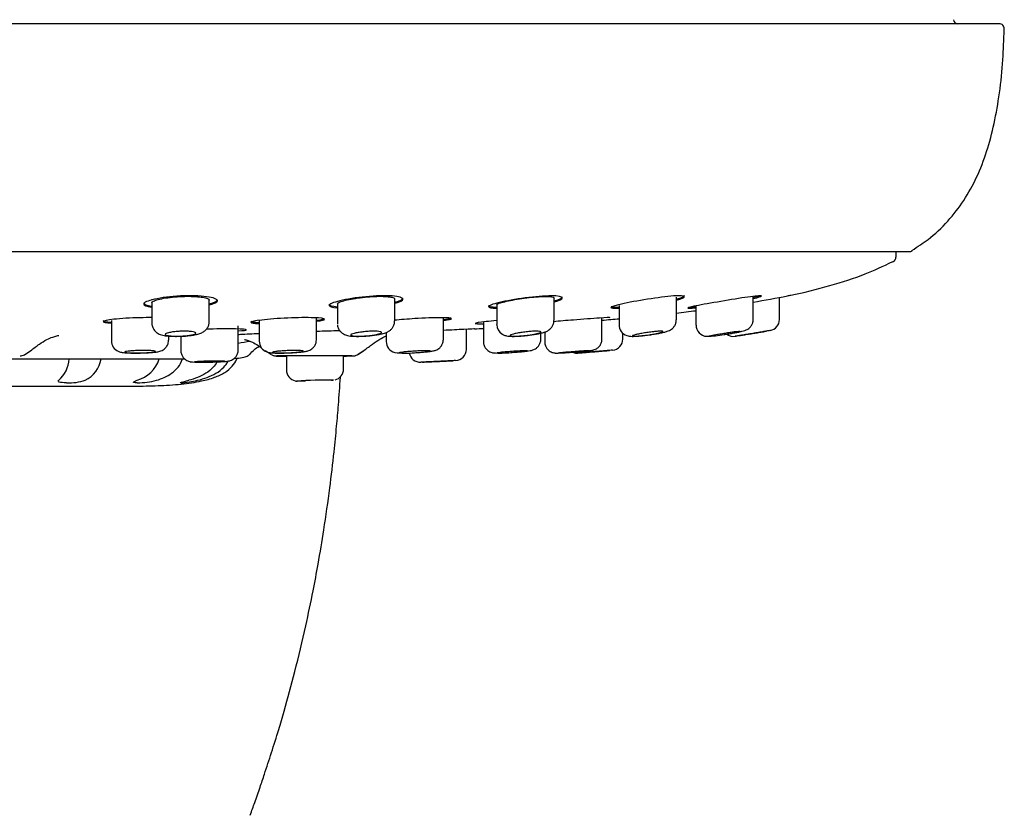
# Model space of a CAD drawing. Units: millimetres. Extents: x -18 to 312, y -18 to 416.
# Drawn here: x 137 to 185, y 72 to 111 of the extents above; entities that cross this region are included whole.
import ezdxf

# ---------------------------------------------------------------- set-up
doc = ezdxf.new("R2010")
doc.units = ezdxf.units.MM
for name, color, linetype in [('$DDT_AUDIT_GENERATED_(176)', 7, 'Continuous'), ('$DDT_AUDIT_GENERATED_(5B5)', 7, 'Continuous'), ('$DDT_AUDIT_GENERATED_(7A)', 7, 'Continuous'), ('$DDT_AUDIT_GENERATED_(83)', 7, 'Continuous'), ('$DDT_AUDIT_GENERATED_(8B)', 7, 'Continuous'), ('Default', 7, 'Continuous')]:
    doc.layers.add(name, color=color, linetype=linetype)

# ---------------------------------------------------------------- blocks, each defined once
blk = doc.blocks.new('SE2')
at = {"layer": '$DDT_AUDIT_GENERATED_(176)', "color": 7, "linetype": 'Continuous'}
for p, q in [((143.106, 97.675), (143.111, 97.703)), ((154.968, 96.631), (154.968, 97.712)), ((162.755, 96.661), (162.755, 97.756)), ((168.731, 96.684), (168.731, 97.801)), ((172.487, 96.699), (172.487, 97.826)), ((173.768, 96.704), (173.768, 97.78)), ((143.1, 97.675), (143.1, 97.675)), ((143.1, 97.523), (143.1, 96.526)), ((145.9, 96.597), (145.9, 97.656)), ((152.168, 97.47), (152.168, 96.494)), ((159.955, 97.42), (159.955, 96.466)), ((165.931, 97.39), (165.931, 96.445)), ((169.687, 97.365), (169.687, 96.431)), ((151.143, 95.712), (151.143, 96.748)), ((157.346, 95.727), (157.346, 96.77)), ((165.098, 95.745), (165.098, 96.779)), ((141.12, 96.655), (141.12, 95.66)), ((147.318, 96.24), (147.318, 96.387)), ((148.343, 96.628), (148.343, 95.643)), ((159.306, 96.582), (159.306, 95.618)), ((169.687, 96.431), (169.687, 96.431)), ((143.92, 95.696), (143.92, 95.89)), ((144.518, 95.883), (144.518, 95.182)), ((147.318, 95.221), (147.318, 96.235)), ((154.546, 96.065), (154.546, 95.627)), ((158.468, 95.24), (158.468, 96.221)), ((162.106, 95.738), (162.106, 96.033)), ((162.298, 96.089), (162.298, 95.611)), ((166.118, 95.748), (166.118, 96.033)), ((159.306, 95.618), (159.306, 95.618)), ((162.298, 95.611), (162.298, 95.611)), ((149.671, 94.918), (149.671, 94.237)), ((152.471, 94.28), (152.471, 94.92)), ((152.471, 94.28), (152.471, 94.28))]:
    blk.add_line(p, q, dxfattribs=at)
for centre, radius, start, end in [((160.493, 96.444), 0.53, 180.5338, 236.9084), ((166.478, 96.431), 0.541, 178.5806, 251.9474), ((170.237, 96.422), 0.543, 178.9561, 267.9207), ((173.218, 96.706), 0.55, 280.0078, 359.7308), ((170.087, 101.278), 5.401, 271.3754, 280.4607), ((171.518, 96.427), 0.55, 233.8129, 278.6675), ((141.669, 95.647), 0.543, 178.7964, 246.6748), ((148.898, 95.639), 0.552, 179.6054, 250.5729), ((155.096, 95.618), 0.544, 178.9587, 256.6121), ((165.568, 95.749), 0.55, 274.8725, 359.6749), ((155.501, 99.013), 3.96, 262.2982, 276.392), ((156.218, 95.163), 0.55, 190.3297, 272.57), ((157.918, 95.241), 0.55, 272.6874, 359.6332), ((160.093, 100.568), 5.508, 266.8886, 275.7812), ((162.505, 108.548), 13.493, 271.472, 275.2159), ((163.868, 95.609), 0.55, 252.7571, 274.53), ((145.535, 100.274), 5.666, 264.4203, 273.0642), ((150.212, 94.224), 0.534, 178.5509, 258.5717), ((151.93, 94.268), 0.535, 283.0928, 1.3567), ((150.22, 94.232), 0.546, 256.9245, 265.2619), ((151.565, 72.074), 21.662, 88.9035, 93.6997), ((151.581, 71.369), 22.367, 93.5106, 93.604), ((151.732, 88.385), 5.354, 88.3136, 92.9113)]:
    blk.add_arc(centre, radius, start, end, dxfattribs=at)
for points, knots in [([(143.103, 96.514), (143.102, 96.506), (143.095, 96.441), (143.135, 96.308), (143.191, 96.219), (143.225, 96.169)], [0, 0, 0, 0, 0.063165, 0.553228, 1, 1, 1, 1]), ([(144.532, 95.884), (144.562, 95.885), (144.665, 95.888), (144.86, 95.904), (145.087, 95.93), (145.303, 95.971), (145.478, 96.021), (145.639, 96.104), (145.762, 96.214), (145.849, 96.345), (145.898, 96.484), (145.895, 96.565), (145.893, 96.597)], [0, 0, 0, 0, 0.042609, 0.167745, 0.295318, 0.430479, 0.58642, 0.699728, 0.778752, 0.864044, 0.953577, 1, 1, 1, 1]), ([(152.174, 96.44), (152.173, 96.433), (152.171, 96.369), (152.216, 96.252), (152.283, 96.146), (152.324, 96.103), (152.333, 96.093)], [0, 0, 0, 0, 0.052673, 0.510164, 0.901607, 1, 1, 1, 1]), ([(153.559, 95.894), (153.608, 95.897), (153.725, 95.905), (153.934, 95.928), (154.16, 95.961), (154.372, 96.006), (154.54, 96.056), (154.691, 96.131), (154.812, 96.231), (154.902, 96.352), (154.961, 96.494), (154.962, 96.585), (154.963, 96.63)], [0, 0, 0, 0, 0.06608, 0.187576, 0.311668, 0.442241, 0.589, 0.697526, 0.771707, 0.851858, 0.936955, 1, 1, 1, 1]), ([(161.4, 95.918), (161.479, 95.926), (161.621, 95.943), (161.849, 95.978), (162.061, 96.019), (162.236, 96.064), (162.373, 96.112), (162.496, 96.178), (162.604, 96.27), (162.691, 96.387), (162.748, 96.526), (162.75, 96.615), (162.75, 96.66)], [0, 0, 0, 0, 0.110386, 0.235205, 0.362293, 0.497913, 0.612129, 0.702943, 0.773853, 0.851802, 0.936645, 1, 1, 1, 1]), ([(167.381, 95.946), (167.418, 95.95), (167.523, 95.964), (167.717, 95.995), (167.933, 96.034), (168.128, 96.077), (168.269, 96.117), (168.385, 96.161), (168.494, 96.222), (168.595, 96.313), (168.676, 96.431), (168.726, 96.563), (168.725, 96.646), (168.724, 96.684)], [0, 0, 0, 0, 0.051009, 0.17234, 0.29575, 0.422724, 0.557804, 0.646606, 0.723058, 0.79045, 0.864325, 0.947036, 1, 1, 1, 1]), ([(171.068, 95.967), (171.092, 95.97), (171.185, 95.984), (171.369, 96.014), (171.588, 96.052), (171.785, 96.09), (171.952, 96.127), (172.049, 96.152), (172.143, 96.185), (172.229, 96.229), (172.322, 96.3), (172.406, 96.401), (172.472, 96.541), (172.482, 96.638), (172.486, 96.696)], [0, 0, 0, 0, 0.033111, 0.146833, 0.260726, 0.375614, 0.493462, 0.620879, 0.67381, 0.729067, 0.781343, 0.848894, 0.921607, 1, 1, 1, 1]), ([(143.225, 96.169), (143.272, 96.119), (143.339, 96.05), (143.463, 95.984), (143.577, 95.943), (143.721, 95.911), (143.902, 95.889), (144.125, 95.878), (144.343, 95.876), (144.472, 95.881), (144.532, 95.884)], [0, 0, 0, 0, 0.122363, 0.204799, 0.300726, 0.424815, 0.593093, 0.742913, 0.898994, 1, 1, 1, 1]), ([(143.75, 95.973), (143.75, 95.986), (143.765, 96), (143.793, 96.014), (143.822, 96.027), (143.864, 96.041), (143.918, 96.054), (143.972, 96.067), (144.038, 96.079), (144.111, 96.09), (144.183, 96.1), (144.265, 96.109), (144.348, 96.116), (144.43, 96.122), (144.516, 96.126), (144.6, 96.128), (144.682, 96.13), (144.764, 96.13), (144.838, 96.127), (144.912, 96.124), (144.98, 96.118), (145.037, 96.111), (145.095, 96.104), (145.144, 96.094), (145.179, 96.084), (145.214, 96.073), (145.237, 96.061), (145.246, 96.048), (145.255, 96.035), (145.249, 96.021), (145.229, 96.007), (145.209, 95.993), (145.175, 95.979), (145.128, 95.967), (145.082, 95.954), (145.023, 95.942), (144.955, 95.931), (144.887, 95.921), (144.81, 95.911), (144.729, 95.904), (144.649, 95.897), (144.563, 95.892), (144.479, 95.889), (144.396, 95.886), (144.312, 95.885), (144.234, 95.887), (144.156, 95.888), (144.082, 95.891), (144.019, 95.897), (143.955, 95.902), (143.9, 95.909), (143.857, 95.918), (143.814, 95.927), (143.783, 95.938), (143.766, 95.95), (143.755, 95.957), (143.75, 95.965), (143.75, 95.973)], [0, 0, 0, 0, 0.054716, 0.054716, 0.054716, 0.109431, 0.109431, 0.109431, 0.164128, 0.164128, 0.164128, 0.21835, 0.21835, 0.21835, 0.271822, 0.271822, 0.271822, 0.324634, 0.324634, 0.324634, 0.377212, 0.377212, 0.377212, 0.43009, 0.43009, 0.43009, 0.483643, 0.483643, 0.483643, 0.537918, 0.537918, 0.537918, 0.592629, 0.592629, 0.592629, 0.647313, 0.647313, 0.647313, 0.701554, 0.701554, 0.701554, 0.755155, 0.755155, 0.755155, 0.808191, 0.808191, 0.808191, 0.860947, 0.860947, 0.860947, 0.9138, 0.9138, 0.9138, 0.967087, 0.967087, 0.967087, 1, 1, 1, 1]), ([(152.333, 96.093), (152.38, 96.053), (152.448, 95.995), (152.567, 95.943), (152.677, 95.912), (152.815, 95.89), (152.989, 95.878), (153.207, 95.876), (153.405, 95.882), (153.518, 95.891), (153.559, 95.894)], [0, 0, 0, 0, 0.117673, 0.201711, 0.299307, 0.427921, 0.603109, 0.760928, 0.925591, 1, 1, 1, 1]), ([(152.818, 95.944), (152.818, 95.956), (152.833, 95.969), (152.861, 95.982), (152.89, 95.995), (152.932, 96.009), (152.986, 96.023), (153.039, 96.037), (153.105, 96.05), (153.178, 96.063), (153.25, 96.075), (153.332, 96.087), (153.415, 96.097), (153.498, 96.106), (153.585, 96.114), (153.669, 96.12), (153.752, 96.125), (153.834, 96.128), (153.909, 96.129), (153.983, 96.13), (154.051, 96.128), (154.109, 96.124), (154.166, 96.12), (154.214, 96.114), (154.249, 96.106), (154.284, 96.098), (154.306, 96.088), (154.314, 96.076), (154.323, 96.065), (154.317, 96.052), (154.298, 96.039), (154.278, 96.025), (154.244, 96.011), (154.198, 95.998), (154.152, 95.984), (154.092, 95.97), (154.025, 95.958), (153.957, 95.945), (153.88, 95.934), (153.798, 95.924), (153.718, 95.914), (153.632, 95.906), (153.547, 95.9), (153.463, 95.894), (153.378, 95.889), (153.3, 95.887), (153.222, 95.885), (153.148, 95.886), (153.085, 95.888), (153.021, 95.89), (152.966, 95.894), (152.924, 95.901), (152.881, 95.907), (152.85, 95.915), (152.834, 95.925), (152.823, 95.931), (152.818, 95.937), (152.818, 95.944)], [0, 0, 0, 0, 0.054521, 0.054521, 0.054521, 0.109025, 0.109025, 0.109025, 0.163767, 0.163767, 0.163767, 0.218394, 0.218394, 0.218394, 0.272457, 0.272457, 0.272457, 0.325756, 0.325756, 0.325756, 0.378468, 0.378468, 0.378468, 0.431069, 0.431069, 0.431069, 0.484078, 0.484078, 0.484078, 0.537804, 0.537804, 0.537804, 0.592212, 0.592212, 0.592212, 0.646959, 0.646959, 0.646959, 0.701573, 0.701573, 0.701573, 0.755675, 0.755675, 0.755675, 0.80913, 0.80913, 0.80913, 0.862071, 0.862071, 0.862071, 0.914816, 0.914816, 0.914816, 0.967741, 0.967741, 0.967741, 1, 1, 1, 1]), ([(160.203, 95.999), (160.257, 95.969), (160.332, 95.927), (160.447, 95.899), (160.56, 95.882), (160.704, 95.876), (160.903, 95.878), (161.129, 95.892), (161.308, 95.906), (161.391, 95.916), (161.4, 95.918)], [0, 0, 0, 0, 0.123525, 0.204255, 0.309831, 0.477603, 0.643447, 0.817526, 0.983143, 1, 1, 1, 1]), ([(160.605, 95.92), (160.605, 95.929), (160.62, 95.94), (160.648, 95.952), (160.676, 95.964), (160.718, 95.977), (160.771, 95.991), (160.824, 96.004), (160.889, 96.019), (160.962, 96.032), (161.034, 96.046), (161.115, 96.059), (161.199, 96.071), (161.282, 96.083), (161.369, 96.094), (161.454, 96.103), (161.537, 96.112), (161.62, 96.119), (161.696, 96.123), (161.77, 96.127), (161.839, 96.13), (161.897, 96.129), (161.954, 96.129), (162.002, 96.126), (162.037, 96.121), (162.071, 96.116), (162.094, 96.109), (162.102, 96.1), (162.11, 96.091), (162.104, 96.08), (162.085, 96.069), (162.065, 96.057), (162.032, 96.043), (161.986, 96.03), (161.941, 96.016), (161.882, 96.002), (161.815, 95.989), (161.748, 95.975), (161.67, 95.962), (161.589, 95.95), (161.509, 95.938), (161.422, 95.927), (161.337, 95.918), (161.252, 95.909), (161.167, 95.901), (161.088, 95.896), (161.01, 95.891), (160.935, 95.888), (160.871, 95.886), (160.808, 95.885), (160.753, 95.887), (160.71, 95.89), (160.668, 95.893), (160.637, 95.898), (160.621, 95.905), (160.611, 95.909), (160.605, 95.914), (160.605, 95.92)], [0, 0, 0, 0, 0.05413, 0.05413, 0.05413, 0.108231, 0.108231, 0.108231, 0.162744, 0.162744, 0.162744, 0.217503, 0.217503, 0.217503, 0.272039, 0.272039, 0.272039, 0.325939, 0.325939, 0.325939, 0.37908, 0.37908, 0.37908, 0.431721, 0.431721, 0.431721, 0.48437, 0.48437, 0.48437, 0.537521, 0.537521, 0.537521, 0.591412, 0.591412, 0.591412, 0.645932, 0.645932, 0.645932, 0.70069, 0.70069, 0.70069, 0.755216, 0.755216, 0.755216, 0.809178, 0.809178, 0.809178, 0.8625, 0.8625, 0.8625, 0.915367, 0.915367, 0.915367, 0.968119, 0.968119, 0.968119, 1, 1, 1, 1]), ([(166.311, 95.916), (166.357, 95.904), (166.426, 95.885), (166.524, 95.878), (166.634, 95.876), (166.797, 95.884), (167.006, 95.901), (167.214, 95.923), (167.331, 95.939), (167.381, 95.946)], [0, 0, 0, 0, 0.115355, 0.20275, 0.34649, 0.527001, 0.717189, 0.897196, 1, 1, 1, 1]), ([(166.581, 95.901), (166.581, 95.908), (166.595, 95.916), (166.623, 95.926), (166.651, 95.936), (166.693, 95.948), (166.745, 95.96), (166.797, 95.972), (166.862, 95.986), (166.933, 96), (167.005, 96.013), (167.085, 96.027), (167.168, 96.041), (167.251, 96.054), (167.339, 96.067), (167.424, 96.079), (167.508, 96.09), (167.591, 96.1), (167.668, 96.108), (167.743, 96.116), (167.813, 96.122), (167.871, 96.126), (167.929, 96.129), (167.977, 96.13), (168.012, 96.129), (168.047, 96.127), (168.069, 96.124), (168.077, 96.118), (168.085, 96.112), (168.08, 96.104), (168.06, 96.094), (168.041, 96.085), (168.008, 96.073), (167.963, 96.061), (167.918, 96.048), (167.86, 96.035), (167.794, 96.021), (167.727, 96.007), (167.651, 95.993), (167.57, 95.98), (167.49, 95.967), (167.403, 95.954), (167.318, 95.942), (167.233, 95.931), (167.147, 95.921), (167.067, 95.912), (166.988, 95.904), (166.913, 95.897), (166.848, 95.893), (166.784, 95.889), (166.729, 95.886), (166.686, 95.886), (166.644, 95.886), (166.613, 95.888), (166.596, 95.892), (166.586, 95.894), (166.581, 95.898), (166.581, 95.901)], [0, 0, 0, 0, 0.053651, 0.053651, 0.053651, 0.107271, 0.107271, 0.107271, 0.161357, 0.161357, 0.161357, 0.215956, 0.215956, 0.215956, 0.270709, 0.270709, 0.270709, 0.325138, 0.325138, 0.325138, 0.378874, 0.378874, 0.378874, 0.431875, 0.431875, 0.431875, 0.484471, 0.484471, 0.484471, 0.537192, 0.537192, 0.537192, 0.590492, 0.590492, 0.590492, 0.644538, 0.644538, 0.644538, 0.699147, 0.699147, 0.699147, 0.753894, 0.753894, 0.753894, 0.80832, 0.80832, 0.80832, 0.862142, 0.862142, 0.862142, 0.915346, 0.915346, 0.915346, 0.968156, 0.968156, 0.968156, 1, 1, 1, 1]), ([(170.337, 95.89), (170.337, 95.893), (170.351, 95.899), (170.379, 95.906), (170.406, 95.913), (170.448, 95.922), (170.499, 95.933), (170.551, 95.943), (170.615, 95.955), (170.685, 95.968), (170.757, 95.981), (170.837, 95.994), (170.919, 96.008), (171.001, 96.022), (171.088, 96.036), (171.173, 96.049), (171.257, 96.062), (171.342, 96.075), (171.418, 96.086), (171.494, 96.096), (171.565, 96.106), (171.624, 96.113), (171.683, 96.12), (171.732, 96.125), (171.767, 96.127), (171.802, 96.13), (171.825, 96.13), (171.833, 96.128), (171.836, 96.127), (171.837, 96.126), (171.837, 96.125)], [0, 0, 0, 0, 0.0532043, 0.0532043, 0.0532043, 0.1063818, 0.1063818, 0.1063818, 0.1599641, 0.1599641, 0.1599641, 0.2141765, 0.2141765, 0.2141765, 0.2688445, 0.2688445, 0.2688445, 0.3235698, 0.3235698, 0.3235698, 0.3778764, 0.3778764, 0.3778764, 0.4314494, 0.4314494, 0.4314494, 0.4843288, 0.4843288, 0.4843288, 0.5000248, 0.5000248, 0.5000248, 0.5000248]), ([(173.316, 96.165), (173.316, 96.165), (173.308, 96.163), (173.293, 96.161), (173.272, 96.157), (173.234, 96.15), (173.185, 96.142), (173.135, 96.133), (173.071, 96.122), (172.998, 96.109), (172.924, 96.097), (172.838, 96.082), (172.749, 96.067), (172.658, 96.052), (172.56, 96.036), (172.463, 96.02), (172.365, 96.004), (172.266, 95.988), (172.173, 95.973), (172.08, 95.958), (171.992, 95.944), (171.916, 95.932), (171.84, 95.92), (171.774, 95.91), (171.723, 95.902), (171.674, 95.895), (171.637, 95.889), (171.617, 95.886), (171.605, 95.884), (171.599, 95.883), (171.599, 95.883)], [0.5001541, 0.5001541, 0.5001541, 0.5001541, 0.5365334, 0.5365334, 0.5365334, 0.5884492, 0.5884492, 0.5884492, 0.6409049, 0.6409049, 0.6409049, 0.6944606, 0.6944606, 0.6944606, 0.7491505, 0.7491505, 0.7491505, 0.8044887, 0.8044887, 0.8044887, 0.8597217, 0.8597217, 0.8597217, 0.9142001, 0.9142001, 0.9142001, 0.9676552, 0.9676552, 0.9676552, 1, 1, 1, 1]), ([(171.618, 95.886), (171.618, 95.886), (171.632, 95.888), (171.66, 95.892), (171.687, 95.897), (171.728, 95.903), (171.779, 95.911), (171.831, 95.919), (171.894, 95.929), (171.964, 95.939), (172.035, 95.951), (172.114, 95.963), (172.195, 95.976), (172.277, 95.989), (172.364, 96.003), (172.448, 96.017), (172.532, 96.031), (172.616, 96.044), (172.693, 96.057), (172.77, 96.07), (172.841, 96.082), (172.901, 96.092), (172.961, 96.102), (173.011, 96.111), (173.047, 96.117), (173.083, 96.123), (173.106, 96.127), (173.114, 96.129), (173.117, 96.129), (173.118, 96.129), (173.118, 96.129)], [0, 0, 0, 0, 0.0528902, 0.0528902, 0.0528902, 0.1057643, 0.1057643, 0.1057643, 0.1588945, 0.1588945, 0.1588945, 0.2126107, 0.2126107, 0.2126107, 0.2669414, 0.2669414, 0.2669414, 0.3216603, 0.3216603, 0.3216603, 0.3763366, 0.3763366, 0.3763366, 0.430507, 0.430507, 0.430507, 0.4839193, 0.4839193, 0.4839193, 0.5001287, 0.5001287, 0.5001287, 0.5001287]), ([(142.519, 95.062), (142.565, 95.063), (142.678, 95.065), (142.878, 95.073), (143.09, 95.087), (143.279, 95.106), (143.412, 95.126), (143.533, 95.159), (143.647, 95.211), (143.754, 95.292), (143.846, 95.405), (143.909, 95.548), (143.914, 95.643), (143.916, 95.694)], [0, 0, 0, 0, 0.063243, 0.180708, 0.299825, 0.423062, 0.55736, 0.639334, 0.707119, 0.773149, 0.847193, 0.929563, 1, 1, 1, 1]), ([(149.754, 95.069), (149.811, 95.071), (149.933, 95.076), (150.14, 95.089), (150.346, 95.106), (150.53, 95.127), (150.652, 95.148), (150.768, 95.182), (150.873, 95.23), (150.976, 95.308), (151.067, 95.419), (151.132, 95.561), (151.138, 95.657), (151.14, 95.711)], [0, 0, 0, 0, 0.077762, 0.195234, 0.314287, 0.437746, 0.573947, 0.643854, 0.707708, 0.772431, 0.844926, 0.92656, 1, 1, 1, 1]), ([(155.942, 95.078), (156.022, 95.083), (156.163, 95.091), (156.386, 95.108), (156.585, 95.127), (156.76, 95.15), (156.868, 95.169), (156.978, 95.202), (157.074, 95.246), (157.172, 95.318), (157.262, 95.422), (157.331, 95.565), (157.341, 95.665), (157.345, 95.725)], [0, 0, 0, 0, 0.108653, 0.224259, 0.340995, 0.461925, 0.596916, 0.654133, 0.71225, 0.77156, 0.840149, 0.918968, 1, 1, 1, 1]), ([(159.312, 95.618), (159.31, 95.595), (159.304, 95.521), (159.347, 95.392), (159.426, 95.266), (159.52, 95.177), (159.615, 95.119), (159.703, 95.086), (159.763, 95.073), (159.787, 95.069), (159.794, 95.068)], [0, 0, 0, 0, 0.073159, 0.284891, 0.461374, 0.614869, 0.749642, 0.866962, 0.968594, 1, 1, 1, 1]), ([(160.647, 95.088), (160.672, 95.09), (160.765, 95.095), (160.949, 95.109), (161.166, 95.128), (161.36, 95.148), (161.524, 95.168), (161.619, 95.183), (161.715, 95.208), (161.806, 95.244), (161.905, 95.308), (162, 95.403), (162.073, 95.536), (162.109, 95.659), (162.102, 95.724), (162.101, 95.739)], [0, 0, 0, 0, 0.033267, 0.143485, 0.253981, 0.365125, 0.479358, 0.604134, 0.655322, 0.708453, 0.760477, 0.828127, 0.900144, 0.980119, 1, 1, 1, 1]), ([(162.304, 95.611), (162.302, 95.588), (162.297, 95.513), (162.34, 95.384), (162.419, 95.257), (162.513, 95.169), (162.608, 95.112), (162.696, 95.08), (162.767, 95.066), (162.814, 95.061), (162.838, 95.06), (162.849, 95.059), (162.851, 95.059)], [0, 0, 0, 0, 0.068941, 0.260773, 0.420252, 0.55842, 0.678789, 0.781723, 0.865879, 0.92598, 0.984437, 1, 1, 1, 1]), ([(163.731, 95.111), (163.766, 95.113), (163.868, 95.121), (164.054, 95.137), (164.257, 95.156), (164.428, 95.173), (164.543, 95.187), (164.61, 95.196), (164.666, 95.207), (164.744, 95.23), (164.843, 95.276), (164.957, 95.366), (165.049, 95.502), (165.096, 95.639), (165.093, 95.716), (165.091, 95.746)], [0, 0, 0, 0, 0.047427, 0.159747, 0.272385, 0.386174, 0.501367, 0.578401, 0.633442, 0.667445, 0.71961, 0.795393, 0.879991, 0.960296, 1, 1, 1, 1]), ([(141.454, 95.148), (141.498, 95.132), (141.565, 95.107), (141.665, 95.089), (141.782, 95.075), (141.955, 95.065), (142.168, 95.059), (142.369, 95.058), (142.478, 95.061), (142.519, 95.062)], [0, 0, 0, 0, 0.116215, 0.208442, 0.369049, 0.54928, 0.73838, 0.917472, 1, 1, 1, 1]), ([(141.77, 95.11), (141.77, 95.116), (141.784, 95.123), (141.812, 95.13), (141.84, 95.137), (141.882, 95.144), (141.935, 95.151), (141.988, 95.157), (142.053, 95.163), (142.124, 95.168), (142.196, 95.173), (142.276, 95.178), (142.358, 95.181), (142.44, 95.184), (142.527, 95.186), (142.61, 95.187), (142.693, 95.188), (142.776, 95.188), (142.851, 95.187), (142.926, 95.185), (142.996, 95.183), (143.054, 95.179), (143.113, 95.176), (143.162, 95.171), (143.198, 95.166), (143.234, 95.16), (143.257, 95.154), (143.266, 95.148), (143.275, 95.141), (143.269, 95.134), (143.25, 95.127), (143.23, 95.12), (143.196, 95.113), (143.151, 95.107), (143.105, 95.1), (143.047, 95.094), (142.98, 95.089), (142.914, 95.083), (142.837, 95.079), (142.758, 95.075), (142.678, 95.071), (142.592, 95.069), (142.508, 95.067), (142.425, 95.065), (142.34, 95.065), (142.261, 95.065), (142.183, 95.066), (142.108, 95.068), (142.043, 95.07), (141.979, 95.073), (141.922, 95.077), (141.879, 95.082), (141.835, 95.086), (141.804, 95.092), (141.786, 95.098), (141.775, 95.102), (141.77, 95.106), (141.77, 95.11)], [0, 0, 0, 0, 0.053964, 0.053964, 0.053964, 0.107929, 0.107929, 0.107929, 0.161882, 0.161882, 0.161882, 0.215711, 0.215711, 0.215711, 0.269355, 0.269355, 0.269355, 0.32284, 0.32284, 0.32284, 0.376264, 0.376264, 0.376264, 0.429756, 0.429756, 0.429756, 0.483412, 0.483412, 0.483412, 0.53725, 0.53725, 0.53725, 0.591206, 0.591206, 0.591206, 0.645167, 0.645167, 0.645167, 0.699022, 0.699022, 0.699022, 0.752711, 0.752711, 0.752711, 0.806244, 0.806244, 0.806244, 0.859695, 0.859695, 0.859695, 0.91317, 0.91317, 0.91317, 0.966764, 0.966764, 0.966764, 1, 1, 1, 1]), ([(144.523, 95.182), (144.521, 95.169), (144.514, 95.102), (144.55, 94.98), (144.622, 94.85), (144.712, 94.757), (144.805, 94.695), (144.891, 94.657), (144.951, 94.642), (144.976, 94.637), (144.984, 94.635)], [0, 0, 0, 0, 0.044703, 0.261872, 0.442918, 0.600384, 0.738614, 0.858875, 0.96288, 1, 1, 1, 1]), ([(145.837, 94.617), (145.863, 94.617), (145.955, 94.618), (146.139, 94.624), (146.355, 94.632), (146.548, 94.642), (146.71, 94.654), (146.803, 94.663), (146.9, 94.682), (146.994, 94.714), (147.097, 94.773), (147.196, 94.865), (147.277, 94.995), (147.319, 95.124), (147.314, 95.197), (147.312, 95.221)], [0, 0, 0, 0, 0.03314, 0.141815, 0.250776, 0.360206, 0.472597, 0.595421, 0.646541, 0.698928, 0.750237, 0.818063, 0.889396, 0.968624, 1, 1, 1, 1]), ([(148.714, 95.118), (148.756, 95.105), (148.821, 95.086), (148.921, 95.073), (149.041, 95.064), (149.223, 95.059), (149.436, 95.059), (149.626, 95.063), (149.725, 95.067), (149.754, 95.069)], [0, 0, 0, 0, 0.114685, 0.209178, 0.391424, 0.570779, 0.758663, 0.938859, 1, 1, 1, 1]), ([(148.993, 95.095), (148.993, 95.101), (149.008, 95.108), (149.036, 95.114), (149.064, 95.121), (149.106, 95.128), (149.158, 95.135), (149.211, 95.142), (149.276, 95.149), (149.348, 95.155), (149.419, 95.161), (149.499, 95.167), (149.582, 95.171), (149.664, 95.176), (149.75, 95.18), (149.834, 95.183), (149.917, 95.186), (150, 95.187), (150.075, 95.188), (150.15, 95.188), (150.22, 95.188), (150.278, 95.186), (150.337, 95.184), (150.386, 95.181), (150.422, 95.177), (150.457, 95.173), (150.48, 95.168), (150.489, 95.162), (150.498, 95.156), (150.492, 95.15), (150.473, 95.143), (150.454, 95.137), (150.42, 95.13), (150.374, 95.123), (150.329, 95.116), (150.27, 95.109), (150.204, 95.103), (150.137, 95.096), (150.061, 95.09), (149.981, 95.085), (149.901, 95.08), (149.816, 95.076), (149.732, 95.073), (149.648, 95.069), (149.563, 95.067), (149.484, 95.066), (149.405, 95.065), (149.331, 95.065), (149.266, 95.066), (149.201, 95.067), (149.145, 95.069), (149.102, 95.073), (149.058, 95.076), (149.027, 95.08), (149.009, 95.085), (148.999, 95.088), (148.993, 95.091), (148.993, 95.095)], [0, 0, 0, 0, 0.053922, 0.053922, 0.053922, 0.107839, 0.107839, 0.107839, 0.161811, 0.161811, 0.161811, 0.215745, 0.215745, 0.215745, 0.269535, 0.269535, 0.269535, 0.323138, 0.323138, 0.323138, 0.376598, 0.376598, 0.376598, 0.430026, 0.430026, 0.430026, 0.483549, 0.483549, 0.483549, 0.537248, 0.537248, 0.537248, 0.59112, 0.59112, 0.59112, 0.645088, 0.645088, 0.645088, 0.699033, 0.699033, 0.699033, 0.752854, 0.752854, 0.752854, 0.806504, 0.806504, 0.806504, 0.86001, 0.86001, 0.86001, 0.913456, 0.913456, 0.913456, 0.966951, 0.966951, 0.966951, 1, 1, 1, 1]), ([(155.196, 95.083), (155.196, 95.087), (155.211, 95.093), (155.238, 95.099), (155.266, 95.105), (155.308, 95.112), (155.361, 95.119), (155.413, 95.126), (155.478, 95.133), (155.55, 95.14), (155.621, 95.146), (155.701, 95.153), (155.784, 95.159), (155.866, 95.165), (155.952, 95.17), (156.036, 95.175), (156.119, 95.179), (156.202, 95.182), (156.278, 95.185), (156.353, 95.187), (156.423, 95.188), (156.481, 95.188), (156.54, 95.188), (156.589, 95.187), (156.625, 95.184), (156.66, 95.182), (156.683, 95.178), (156.692, 95.174), (156.695, 95.173), (156.696, 95.171), (156.696, 95.17)], [0, 0, 0, 0, 0.0538236, 0.0538236, 0.0538236, 0.1076398, 0.1076398, 0.1076398, 0.1615592, 0.1615592, 0.1615592, 0.2155331, 0.2155331, 0.2155331, 0.2694424, 0.2694424, 0.2694424, 0.3231914, 0.3231914, 0.3231914, 0.3767558, 0.3767558, 0.3767558, 0.4301975, 0.4301975, 0.4301975, 0.4836369, 0.4836369, 0.4836369, 0.5000118, 0.5000118, 0.5000118, 0.5000118]), ([(159.956, 95.073), (159.956, 95.076), (159.97, 95.081), (159.998, 95.086), (160.026, 95.091), (160.068, 95.097), (160.12, 95.103), (160.172, 95.11), (160.237, 95.117), (160.308, 95.123), (160.379, 95.13), (160.46, 95.137), (160.542, 95.144), (160.624, 95.151), (160.71, 95.157), (160.794, 95.163), (160.878, 95.168), (160.961, 95.173), (161.036, 95.177), (161.112, 95.181), (161.182, 95.184), (161.241, 95.186), (161.299, 95.188), (161.349, 95.188), (161.384, 95.188), (161.42, 95.187), (161.443, 95.185), (161.452, 95.182), (161.454, 95.182), (161.456, 95.181), (161.456, 95.18)], [0, 0, 0, 0, 0.053697, 0.053697, 0.053697, 0.1073855, 0.1073855, 0.1073855, 0.1611975, 0.1611975, 0.1611975, 0.2151385, 0.2151385, 0.2151385, 0.2691084, 0.2691084, 0.2691084, 0.3229886, 0.3229886, 0.3229886, 0.3766958, 0.3766958, 0.3766958, 0.4302251, 0.4302251, 0.4302251, 0.483655, 0.483655, 0.483655, 0.5000065, 0.5000065, 0.5000065, 0.5000065]), ([(162.948, 95.067), (162.948, 95.069), (162.962, 95.072), (162.99, 95.076), (163.018, 95.079), (163.059, 95.084), (163.111, 95.089), (163.164, 95.095), (163.228, 95.101), (163.299, 95.108), (163.37, 95.114), (163.45, 95.121), (163.532, 95.128), (163.614, 95.135), (163.701, 95.142), (163.784, 95.148), (163.868, 95.155), (163.951, 95.161), (164.027, 95.166), (164.103, 95.172), (164.173, 95.176), (164.232, 95.18), (164.291, 95.183), (164.34, 95.186), (164.376, 95.187), (164.412, 95.188), (164.435, 95.188), (164.444, 95.187), (164.446, 95.187), (164.448, 95.186), (164.448, 95.186)], [0, 0, 0, 0, 0.0535747, 0.0535747, 0.0535747, 0.107142, 0.107142, 0.107142, 0.1608213, 0.1608213, 0.1608213, 0.2146678, 0.2146678, 0.2146678, 0.2686252, 0.2686252, 0.2686252, 0.3225854, 0.3225854, 0.3225854, 0.3764325, 0.3764325, 0.3764325, 0.430098, 0.430098, 0.430098, 0.4835963, 0.4835963, 0.4835963, 0.5000018, 0.5000018, 0.5000018, 0.5000018]), ([(165.616, 95.201), (165.616, 95.201), (165.608, 95.2), (165.593, 95.199), (165.572, 95.197), (165.534, 95.194), (165.483, 95.19), (165.432, 95.185), (165.366, 95.18), (165.292, 95.173), (165.217, 95.167), (165.131, 95.16), (165.041, 95.152), (164.951, 95.145), (164.854, 95.137), (164.758, 95.129), (164.662, 95.121), (164.565, 95.113), (164.475, 95.106), (164.384, 95.099), (164.298, 95.092), (164.224, 95.086), (164.15, 95.08), (164.085, 95.075), (164.035, 95.071), (163.985, 95.067), (163.949, 95.064), (163.929, 95.062), (163.917, 95.061), (163.91, 95.061), (163.91, 95.061)], [0.5001324, 0.5001324, 0.5001324, 0.5001324, 0.5368846, 0.5368846, 0.5368846, 0.5901481, 0.5901481, 0.5901481, 0.6435401, 0.6435401, 0.6435401, 0.6971999, 0.6971999, 0.6971999, 0.7511422, 0.7511422, 0.7511422, 0.8052547, 0.8052547, 0.8052547, 0.8593547, 0.8593547, 0.8593547, 0.9132722, 0.9132722, 0.9132722, 0.9669224, 0.9669224, 0.9669224, 1, 1, 1, 1]), ([(163.968, 95.065), (163.968, 95.065), (163.983, 95.066), (164.01, 95.068), (164.038, 95.071), (164.08, 95.074), (164.132, 95.078), (164.184, 95.082), (164.248, 95.087), (164.319, 95.093), (164.39, 95.099), (164.47, 95.105), (164.551, 95.112), (164.633, 95.119), (164.72, 95.126), (164.803, 95.133), (164.887, 95.139), (164.97, 95.146), (165.046, 95.153), (165.122, 95.159), (165.192, 95.165), (165.251, 95.17), (165.31, 95.175), (165.36, 95.179), (165.396, 95.182), (165.432, 95.185), (165.455, 95.187), (165.464, 95.188), (165.467, 95.188), (165.468, 95.188), (165.468, 95.188)], [0, 0, 0, 0, 0.0534872, 0.0534872, 0.0534872, 0.1069698, 0.1069698, 0.1069698, 0.1605254, 0.1605254, 0.1605254, 0.2142429, 0.2142429, 0.2142429, 0.2681211, 0.2681211, 0.2681211, 0.3220896, 0.3220896, 0.3220896, 0.3760341, 0.3760341, 0.3760341, 0.4298448, 0.4298448, 0.4298448, 0.4834694, 0.4834694, 0.4834694, 0.5001211, 0.5001211, 0.5001211, 0.5001211]), ([(145.168, 94.634), (145.168, 94.637), (145.183, 94.641), (145.211, 94.644), (145.238, 94.648), (145.28, 94.652), (145.333, 94.656), (145.385, 94.66), (145.45, 94.664), (145.521, 94.667), (145.593, 94.67), (145.672, 94.674), (145.755, 94.676), (145.836, 94.679), (145.923, 94.681), (146.006, 94.683), (146.09, 94.684), (146.172, 94.685), (146.248, 94.685), (146.323, 94.686), (146.393, 94.685), (146.452, 94.684), (146.511, 94.683), (146.56, 94.681), (146.596, 94.679), (146.632, 94.677), (146.655, 94.674), (146.664, 94.671), (146.667, 94.67), (146.668, 94.669), (146.668, 94.668)], [0, 0, 0, 0, 0.053773, 0.053773, 0.053773, 0.1075448, 0.1075448, 0.1075448, 0.1613327, 0.1613327, 0.1613327, 0.2151077, 0.2151077, 0.2151077, 0.268838, 0.268838, 0.268838, 0.322511, 0.322511, 0.322511, 0.3761402, 0.3761402, 0.3761402, 0.4297595, 0.4297595, 0.4297595, 0.4834073, 0.4834073, 0.4834073, 0.5000006, 0.5000006, 0.5000006, 0.5000006]), ([(157.945, 94.692), (157.945, 94.692), (157.937, 94.691), (157.922, 94.691), (157.9, 94.689), (157.862, 94.688), (157.811, 94.685), (157.76, 94.683), (157.694, 94.68), (157.619, 94.676), (157.544, 94.673), (157.458, 94.669), (157.368, 94.665), (157.278, 94.661), (157.181, 94.656), (157.085, 94.652), (156.99, 94.647), (156.893, 94.643), (156.804, 94.639), (156.714, 94.635), (156.628, 94.631), (156.554, 94.628), (156.481, 94.624), (156.416, 94.621), (156.366, 94.619), (156.317, 94.617), (156.281, 94.615), (156.261, 94.614), (156.248, 94.614), (156.242, 94.614), (156.242, 94.614)], [0.5001297, 0.5001297, 0.5001297, 0.5001297, 0.5369974, 0.5369974, 0.5369974, 0.5905535, 0.5905535, 0.5905535, 0.6441538, 0.6441538, 0.6441538, 0.6978464, 0.6978464, 0.6978464, 0.7516346, 0.7516346, 0.7516346, 0.8054765, 0.8054765, 0.8054765, 0.8593071, 0.8593071, 0.8593071, 0.9130721, 0.9130721, 0.9130721, 0.9667521, 0.9667521, 0.9667521, 1, 1, 1, 1]), ([(156.318, 94.617), (156.318, 94.617), (156.333, 94.618), (156.36, 94.619), (156.388, 94.62), (156.43, 94.622), (156.482, 94.624), (156.535, 94.627), (156.599, 94.63), (156.67, 94.633), (156.741, 94.636), (156.821, 94.64), (156.903, 94.643), (156.985, 94.647), (157.071, 94.651), (157.154, 94.655), (157.238, 94.659), (157.321, 94.662), (157.396, 94.666), (157.472, 94.669), (157.542, 94.673), (157.601, 94.675), (157.66, 94.678), (157.71, 94.68), (157.746, 94.682), (157.782, 94.684), (157.805, 94.685), (157.814, 94.685), (157.817, 94.685), (157.818, 94.685), (157.818, 94.685)], [0, 0, 0, 0, 0.0536356, 0.0536356, 0.0536356, 0.1072697, 0.1072697, 0.1072697, 0.1609276, 0.1609276, 0.1609276, 0.2146375, 0.2146375, 0.2146375, 0.2683976, 0.2683976, 0.2683976, 0.3221846, 0.3221846, 0.3221846, 0.3759628, 0.3759628, 0.3759628, 0.4296991, 0.4296991, 0.4296991, 0.4833782, 0.4833782, 0.4833782, 0.5001205, 0.5001205, 0.5001205, 0.5001205]), ([(150.191, 93.692), (150.191, 93.692), (150.194, 93.693), (150.219, 93.695), (150.29, 93.699), (150.422, 93.704), (150.535, 93.708), (150.604, 93.71)], [0.1963718, 0.1963718, 0.1963718, 0.1963718, 0.2343087, 0.3607223, 0.5538372, 0.7736967, 1, 1, 1, 1]), ([(151.88, 93.736), (151.908, 93.736), (151.941, 93.735), (151.956, 93.734), (151.956, 93.734)], [0, 0, 0, 0, 0.4002176, 0.5978501, 0.5978501, 0.5978501, 0.5978501])]:
    blk.add_open_spline(points, degree=3, knots=knots, dxfattribs=at)
for points in [[(143.102, 96.518), (143.101, 96.52), (143.1, 96.523), (143.1, 96.526)], [(152.17, 96.487), (152.169, 96.489), (152.168, 96.491), (152.168, 96.493)], [(159.957, 96.461), (159.956, 96.463), (159.955, 96.464), (159.955, 96.466)], [(165.932, 96.443), (165.931, 96.443), (165.931, 96.444), (165.931, 96.445)], [(141.121, 95.658), (141.12, 95.658), (141.12, 95.659), (141.12, 95.66)]]:
    blk.add_open_spline(points, degree=3, dxfattribs=at)
at = {"layer": '$DDT_AUDIT_GENERATED_(5B5)', "color": 7, "linetype": 'Continuous'}
blk.add_arc((182.482, 111.365), 0.2, 181, 270, dxfattribs=at)
at = {"layer": '$DDT_AUDIT_GENERATED_(7A)', "color": 7, "linetype": 'Continuous'}
blk.add_open_spline([(147.902, 72.457), (147.984, 72.683), (148.134, 73.106), (148.37, 73.783), (148.645, 74.594), (148.952, 75.53), (149.275, 76.567), (149.663, 77.884), (150.123, 79.579), (150.592, 81.548), (150.958, 83.304), (151.25, 84.863), (151.53, 86.544), (151.791, 88.374), (151.99, 90.061), (152.125, 91.415), (152.228, 92.626), (152.284, 93.432), (152.313, 93.893), (152.313, 93.901)], degree=3, knots=[0, 0, 0, 0, 0.0103284, 0.0222711, 0.031902, 0.0476891, 0.0640095, 0.0770081, 0.1042297, 0.1356659, 0.1595642, 0.1778602, 0.2011928, 0.2299546, 0.254773, 0.2721928, 0.2867347, 0.3057063, 0.3060696, 0.3060696, 0.3060696, 0.3060696], dxfattribs=at)
at = {"layer": '$DDT_AUDIT_GENERATED_(83)', "color": 7, "linetype": 'Continuous'}
for p, q in [((184.51, 111.165), (85.027, 111.165)), ((89.418, 100.021), (180.118, 100.021))]:
    blk.add_line(p, q, dxfattribs=at)
for centre, start, end in [((184.51, 110.915), 358.7162, 90), ((180.118, 100.271), 270, 302.62)]:
    blk.add_arc(centre, 0.25, start, end, dxfattribs=at)
blk.add_open_spline([(180.241, 100.078), (180.538, 100.266), (181.132, 100.65), (182.018, 101.488), (182.81, 102.511), (183.442, 103.665), (183.926, 104.931), (184.289, 106.315), (184.545, 107.809), (184.706, 109.387), (184.738, 110.358), (184.754, 110.91)], degree=3, knots=[0, 0, 0, 0, 0.078107, 0.185397, 0.289694, 0.395179, 0.50529, 0.620398, 0.744057, 0.877319, 1, 1, 1, 1], dxfattribs=at)
at = {"layer": '$DDT_AUDIT_GENERATED_(8B)', "color": 7, "linetype": 'Continuous'}
for p, q in [((179.468, 99.757), (179.468, 100.021)), ((155.368, 97.692), (155.368, 97.743)), ((163.155, 97.756), (163.155, 97.807)), ((142.7, 97.51), (142.7, 97.46)), ((146.3, 97.616), (146.3, 97.667)), ((151.768, 97.444), (151.768, 97.393)), ((136.868, 94.981), (137.184, 95.184)), ((148.636, 95.184), (148.95, 94.982)), ((153.147, 94.981), (153.463, 95.184)), ((153.149, 94.982), (153.463, 95.184)), ((136.17, 94.77), (144.713, 94.77)), ((127.334, 93.443), (142.202, 93.443)), ((138.926, 93.605), (138.948, 93.605)), ((142.377, 93.605), (142.394, 93.605)), ((144.513, 93.605), (144.52, 93.605))]:
    blk.add_line(p, q, dxfattribs=at)
for centre, radius, start, end in [((179.228, 99.746), 0.236, 289.6187, 2.5972), ((160.863, 165.855), 69.287, 279.65957, 281.07132), ((140.903, 383.798), 288.149, 274.81657, 274.98611), ((136.62, 95.412), 0.497, 274.3878, 299.7813), ((152.907, 95.378), 0.46, 265.8061, 289.457), ((152.915, 95.368), 0.45, 274.0972, 299.4477), ((137.577, 94.85), 1.482, 310.8267, 356.915), ((139.22, 94.999), 1.415, 296.1126, 350.6953), ((141.959, 95.242), 1.57, 285.5439, 342.5309), ((139.047, 96.174), 2.571, 267.8044, 288.0227), ((142.36, 97.447), 3.842, 270.504, 284.6197), ((144.243, 98.167), 4.571, 273.474, 283.8369)]:
    blk.add_arc(centre, radius, start, end, dxfattribs=at)
for major_axis, ratio, start_param, end_param in [((-1.8, -0.001), 0.001584, 2.461918, 6.283185), ((-1.8, -0.001), 0.001584, 0, 0.679674), ((1.8, 0.003), 0.000409, 3.141593, 3.821265)]:
    blk.add_ellipse((151.071, 94.917), major_axis=major_axis, ratio=ratio, start_param=start_param, end_param=end_param, dxfattribs=at)
for points, knots in [([(174.168, 97.861), (174.227, 97.872), (174.888, 97.995), (176.199, 98.331), (177.895, 98.86), (178.819, 99.301), (179.305, 99.534)], [0, 0, 0, 0, 0.030584, 0.392853, 0.728704, 1, 1, 1, 1]), ([(146.3, 97.616), (146.3, 97.696), (146.108, 97.772), (145.444, 97.863), (144.97, 97.877), (144.025, 97.828), (143.558, 97.766), (142.891, 97.617), (142.701, 97.532), (142.699, 97.397), (142.838, 97.344), (143.084, 97.308)], [0, 0, 0, 0, 0.125, 0.125, 0.25, 0.25, 0.375, 0.375, 0.5, 0.5, 0.6065174, 0.6065174, 0.6065174, 0.6065174]), ([(143.1, 97.523), (143.1, 97.548), (143.128, 97.575), (143.181, 97.601), (143.234, 97.628), (143.314, 97.656), (143.414, 97.681), (143.515, 97.707), (143.638, 97.732), (143.775, 97.753), (143.91, 97.774), (144.062, 97.792), (144.218, 97.806), (144.372, 97.819), (144.533, 97.828), (144.689, 97.832), (144.842, 97.836), (144.994, 97.835), (145.132, 97.829), (145.269, 97.823), (145.397, 97.812), (145.503, 97.797), (145.611, 97.783), (145.701, 97.764), (145.766, 97.742), (145.833, 97.721), (145.876, 97.696), (145.892, 97.67), (145.897, 97.662), (145.9, 97.654), (145.9, 97.646)], [0, 0, 0, 0, 0.0547758, 0.0547758, 0.0547758, 0.1095456, 0.1095456, 0.1095456, 0.1643703, 0.1643703, 0.1643703, 0.2187421, 0.2187421, 0.2187421, 0.2722517, 0.2722517, 0.2722517, 0.3249345, 0.3249345, 0.3249345, 0.3773103, 0.3773103, 0.3773103, 0.4300684, 0.4300684, 0.4300684, 0.4836586, 0.4836586, 0.4836586, 0.5003441, 0.5003441, 0.5003441, 0.5003441]), ([(155.368, 97.692), (155.368, 97.767), (155.175, 97.828), (154.507, 97.877), (154.032, 97.863), (153.089, 97.771), (152.625, 97.696), (151.96, 97.536), (151.769, 97.455), (151.767, 97.338), (151.906, 97.297), (152.152, 97.275)], [0, 0, 0, 0, 0.125, 0.125, 0.25, 0.25, 0.375, 0.375, 0.5, 0.5, 0.6060281, 0.6060281, 0.6060281, 0.6060281]), ([(152.168, 97.47), (152.168, 97.492), (152.196, 97.516), (152.249, 97.542), (152.302, 97.568), (152.381, 97.595), (152.481, 97.621), (152.58, 97.648), (152.703, 97.675), (152.839, 97.7), (152.975, 97.725), (153.127, 97.748), (153.284, 97.768), (153.438, 97.787), (153.601, 97.804), (153.758, 97.815), (153.913, 97.826), (154.067, 97.833), (154.206, 97.834), (154.343, 97.836), (154.471, 97.832), (154.578, 97.824), (154.684, 97.815), (154.773, 97.802), (154.838, 97.786), (154.903, 97.769), (154.945, 97.748), (154.961, 97.726), (154.966, 97.719), (154.968, 97.711), (154.968, 97.704)], [0, 0, 0, 0, 0.0545201, 0.0545201, 0.0545201, 0.1090185, 0.1090185, 0.1090185, 0.1638194, 0.1638194, 0.1638194, 0.2185838, 0.2185838, 0.2185838, 0.272767, 0.272767, 0.272767, 0.3260462, 0.3260462, 0.3260462, 0.3785896, 0.3785896, 0.3785896, 0.4309988, 0.4309988, 0.4309988, 0.4839377, 0.4839377, 0.4839377, 0.5002691, 0.5002691, 0.5002691, 0.5002691]), ([(163.155, 97.756), (163.155, 97.819), (162.96, 97.858), (162.289, 97.857), (161.815, 97.817), (160.876, 97.692), (160.414, 97.609), (159.748, 97.451), (159.556, 97.379), (159.555, 97.287), (159.694, 97.26), (159.939, 97.253)], [0, 0, 0, 0, 0.125, 0.125, 0.25, 0.25, 0.375, 0.375, 0.5, 0.5, 0.6055492, 0.6055492, 0.6055492, 0.6055492]), ([(159.955, 97.42), (159.955, 97.437), (159.983, 97.457), (160.035, 97.48), (160.088, 97.502), (160.166, 97.527), (160.264, 97.553), (160.363, 97.579), (160.485, 97.606), (160.619, 97.632), (160.755, 97.659), (160.906, 97.685), (161.062, 97.709), (161.217, 97.733), (161.381, 97.755), (161.539, 97.773), (161.695, 97.791), (161.851, 97.805), (161.992, 97.814), (162.13, 97.824), (162.259, 97.828), (162.367, 97.827), (162.474, 97.827), (162.563, 97.821), (162.627, 97.811), (162.691, 97.801), (162.733, 97.786), (162.748, 97.768), (162.753, 97.763), (162.755, 97.757), (162.755, 97.751)], [0, 0, 0, 0, 0.0540824, 0.0540824, 0.0540824, 0.1081346, 0.1081346, 0.1081346, 0.1626271, 0.1626271, 0.1626271, 0.2174534, 0.2174534, 0.2174534, 0.2721259, 0.2721259, 0.2721259, 0.3261264, 0.3261264, 0.3261264, 0.3792273, 0.3792273, 0.3792273, 0.4317022, 0.4317022, 0.4317022, 0.4841892, 0.4841892, 0.4841892, 0.5001629, 0.5001629, 0.5001629, 0.5001629]), ([(169.131, 97.818), (169.131, 97.864), (168.933, 97.877), (168.262, 97.827), (167.791, 97.765), (166.855, 97.616), (166.392, 97.531), (165.724, 97.385), (165.531, 97.325), (165.53, 97.261), (165.67, 97.25), (165.914, 97.258)], [0, 0, 0, 0, 0.125, 0.125, 0.25, 0.25, 0.375, 0.375, 0.5, 0.5, 0.6052341, 0.6052341, 0.6052341, 0.6052341]), ([(172.887, 97.852), (172.887, 97.877), (172.688, 97.863), (172.019, 97.771), (171.551, 97.695), (170.617, 97.537), (170.154, 97.456), (169.481, 97.328), (169.287, 97.283), (169.287, 97.25), (169.427, 97.254), (169.67, 97.276)], [0, 0, 0, 0, 0.125, 0.125, 0.25, 0.25, 0.375, 0.375, 0.5, 0.5, 0.6051601, 0.6051601, 0.6051601, 0.6051601]), ([(143.107, 96.792), (142.918, 96.793), (142.719, 96.791), (142.049, 96.775), (141.582, 96.748), (140.911, 96.677), (140.72, 96.635), (140.72, 96.567), (140.859, 96.539), (141.104, 96.52)], [0.1970878, 0.1970878, 0.1970878, 0.1970878, 0.25, 0.25, 0.375, 0.375, 0.5, 0.5, 0.6060375, 0.6060375, 0.6060375, 0.6060375]), ([(151.543, 96.712), (151.543, 96.748), (151.348, 96.776), (150.683, 96.798), (150.212, 96.792), (149.272, 96.75), (148.805, 96.715), (148.134, 96.637), (147.943, 96.596), (147.943, 96.536), (148.082, 96.515), (148.327, 96.503)], [0, 0, 0, 0, 0.125, 0.125, 0.25, 0.25, 0.375, 0.375, 0.5, 0.5, 0.6059334, 0.6059334, 0.6059334, 0.6059334]), ([(157.746, 96.743), (157.746, 96.772), (157.551, 96.79), (156.885, 96.789), (156.414, 96.772), (155.595, 96.721), (155.248, 96.694), (154.955, 96.665)], [0, 0, 0, 0, 0.125, 0.125, 0.25, 0.25, 0.3429091, 0.3429091, 0.3429091, 0.3429091]), ([(165.498, 96.787), (165.498, 96.798), (165.302, 96.792), (164.636, 96.75), (164.166, 96.714), (163.359, 96.648), (163.021, 96.619), (162.733, 96.593)], [0, 0, 0, 0, 0.125, 0.125, 0.25, 0.25, 0.340282, 0.340282, 0.340282, 0.340282]), ([(147.718, 96.198), (147.718, 96.217), (147.523, 96.232), (146.858, 96.244), (146.388, 96.241), (145.866, 96.229), (145.813, 96.227), (145.761, 96.226)], [0, 0, 0, 0, 0.125, 0.125, 0.25, 0.25, 0.2640062, 0.2640062, 0.2640062, 0.2640062]), ([(159.954, 96.65), (159.762, 96.632), (159.584, 96.615), (159.097, 96.561), (158.906, 96.529), (158.906, 96.496), (159.045, 96.49), (159.29, 96.494)], [0.3187645, 0.3187645, 0.3187645, 0.3187645, 0.375, 0.375, 0.5, 0.5, 0.6057655, 0.6057655, 0.6057655, 0.6057655]), ([(137.168, 95.173), (137.327, 95.295), (137.576, 95.482), (137.948, 95.72), (138.243, 95.843), (138.447, 95.9), (138.537, 95.918), (138.55, 95.921), (138.55, 95.922)], [0, 0, 0, 0, 0.0806576, 0.1489382, 0.205961, 0.2524959, 0.2894462, 0.3023076, 0.3023076, 0.3023076, 0.3023076]), ([(147.312, 95.969), (147.351, 95.971), (147.658, 95.991), (148.009, 96.009), (148.338, 96.024)], [0.40333611, 0.40333611, 0.40333611, 0.40333611, 0.41440141, 0.48788993, 0.48788993, 0.48788993, 0.48788993]), ([(153.462, 95.183), (153.615, 95.301), (153.851, 95.478), (154.207, 95.726), (154.434, 95.846), (154.538, 95.894), (154.546, 95.898)], [0, 0, 0, 0, 0.03935411, 0.07114386, 0.09520019, 0.0972217, 0.0972217, 0.0972217, 0.0972217]), ([(158.868, 96.24), (158.868, 96.24), (158.673, 96.231), (158.074, 96.202), (157.72, 96.185), (157.349, 96.168)], [0, 0, 0, 0, 0.125, 0.125, 0.2251108, 0.2251108, 0.2251108, 0.2251108]), ([(147.634, 95.726), (147.634, 95.725), (147.637, 95.723), (147.661, 95.716), (147.72, 95.7), (147.781, 95.682), (147.87, 95.653), (148.048, 95.582), (148.263, 95.453), (148.404, 95.356), (148.461, 95.314)], [0.3325304, 0.3325304, 0.3325304, 0.3325304, 0.3734204, 0.5020274, 0.5859636, 0.6129207, 0.637639, 0.7153092, 0.8346288, 0.9152361, 0.9152361, 0.9152361, 0.9152361]), ([(147.891, 94.997), (147.961, 95.083), (148.083, 95.23), (148.259, 95.342), (148.351, 95.391)], [0, 0, 0, 0, 0.03965123, 0.08015563, 0.08015563, 0.08015563, 0.08015563]), ([(147.114, 94.795), (147.121, 94.796), (147.274, 94.806), (147.527, 94.834), (147.784, 94.911), (147.851, 94.97), (147.887, 95.006)], [0.440644, 0.440644, 0.440644, 0.440644, 0.4491025, 0.639895, 0.8218935, 1, 1, 1, 1]), ([(148.961, 94.977), (148.983, 94.966), (149.021, 94.946), (149.083, 94.928), (149.132, 94.92), (149.159, 94.918), (149.171, 94.917), (149.18, 94.916), (149.191, 94.916), (149.209, 94.916), (149.247, 94.916), (149.308, 94.915), (149.342, 94.915)], [0, 0, 0, 0, 0.071784, 0.150229, 0.207447, 0.233283, 0.251892, 0.274342, 0.31439, 0.42306, 0.73781, 1, 1, 1, 1]), ([(152.66, 94.919), (152.415, 94.92), (152, 94.92), (151.066, 94.92), (150.544, 94.92), (149.706, 94.919), (149.386, 94.918), (149.219, 94.917), (149.199, 94.917), (149.196, 94.916)], [0, 0, 0, 0, 0.25, 0.25, 0.5, 0.5, 0.75, 0.75, 0.8277135, 0.8277135, 0.8277135, 0.8277135]), ([(152.489, 94.916), (152.653, 94.916), (152.776, 94.917), (152.881, 94.917), (152.902, 94.918), (152.905, 94.918)], [0.6160885, 0.6160885, 0.6160885, 0.6160885, 0.75, 0.75, 0.8259781, 0.8259781, 0.8259781, 0.8259781]), ([(142.202, 93.443), (142.642, 93.446), (143.363, 93.455), (144.497, 93.527), (145.419, 93.656), (146.138, 93.848), (146.648, 94.079), (147.041, 94.391), (147.182, 94.634), (147.258, 94.77)], [0, 0, 0, 0, 0.219971, 0.428541, 0.613458, 0.734161, 0.835692, 0.921792, 1, 1, 1, 1]), ([(143.33, 93.729), (143.585, 93.806), (143.834, 93.906), (144.178, 94.151), (144.284, 94.248), (144.468, 94.483), (144.543, 94.62), (144.599, 94.77)], [0, 0, 0, 0, 0.5, 0.5, 0.75, 0.75, 1, 1, 1, 1]), ([(146.28, 94.618), (146.229, 94.528), (146.169, 94.444), (145.995, 94.248), (145.873, 94.151), (145.609, 93.988), (145.471, 93.922), (145.189, 93.812), (145.045, 93.767), (144.898, 93.729)], [0.0876166, 0.0876166, 0.0876166, 0.0876166, 0.25, 0.25, 0.5, 0.5, 0.75, 0.75, 1, 1, 1, 1]), ([(145.337, 93.729), (145.647, 93.806), (145.951, 93.906), (146.37, 94.151), (146.499, 94.248), (146.695, 94.454), (146.768, 94.554), (146.828, 94.662)], [0, 0, 0, 0, 0.5, 0.5, 0.75, 0.75, 0.938232, 0.938232, 0.938232, 0.938232]), ([(138.926, 93.605), (138.766, 93.605), (138.637, 93.615), (138.543, 93.643), (138.527, 93.652), (138.518, 93.662)], [0, 0, 0, 0, 0.5, 0.5, 0.677255, 0.677255, 0.677255, 0.677255]), ([(142.377, 93.605), (142.26, 93.605), (142.195, 93.615), (142.198, 93.656), (142.264, 93.688), (142.38, 93.729)], [0, 0, 0, 0, 0.5, 0.5, 1, 1, 1, 1]), ([(144.479, 93.61), (144.479, 93.615), (144.5, 93.624), (144.612, 93.656), (144.742, 93.688), (144.898, 93.729)], [0.2105466, 0.2105466, 0.2105466, 0.2105466, 0.5, 0.5, 1, 1, 1, 1])]:
    blk.add_open_spline(points, degree=3, knots=knots, dxfattribs=at)
for points in [[(154.985, 97.543), (155.229, 97.608), (155.368, 97.679), (155.368, 97.743)], [(154.985, 97.493), (155.229, 97.557), (155.368, 97.628), (155.368, 97.692)], [(162.772, 97.618), (163.015, 97.685), (163.155, 97.753), (163.155, 97.807)], [(162.772, 97.567), (163.015, 97.634), (163.155, 97.702), (163.155, 97.756)], [(168.747, 97.704), (168.99, 97.769), (169.131, 97.83), (169.131, 97.869)], [(168.747, 97.653), (168.99, 97.718), (169.131, 97.779), (169.131, 97.818)], [(172.504, 97.777), (172.646, 97.811), (172.753, 97.841), (172.817, 97.865)], [(172.504, 97.726), (172.746, 97.784), (172.887, 97.831), (172.887, 97.852)], [(142.7, 97.509), (142.699, 97.447), (142.838, 97.394), (143.084, 97.358)], [(145.917, 97.472), (146.161, 97.53), (146.3, 97.599), (146.3, 97.667)], [(145.917, 97.422), (146.161, 97.48), (146.3, 97.549), (146.3, 97.616)], [(151.768, 97.442), (151.768, 97.388), (151.907, 97.348), (152.152, 97.325)], [(159.555, 97.379), (159.555, 97.337), (159.694, 97.311), (159.939, 97.304)], [(165.531, 97.341), (165.53, 97.312), (165.67, 97.301), (165.914, 97.309)], [(169.412, 97.308), (169.476, 97.311), (169.563, 97.317), (169.67, 97.327)], [(151.161, 96.665), (151.404, 96.698), (151.543, 96.732), (151.543, 96.763)], [(157.364, 96.703), (157.517, 96.724), (157.628, 96.744), (157.69, 96.763)], [(157.364, 96.653), (157.607, 96.686), (157.746, 96.718), (157.746, 96.743)], [(168.732, 97.018), (169.052, 97.054), (169.375, 97.092), (169.688, 97.133)], [(140.72, 96.648), (140.72, 96.617), (140.859, 96.589), (141.104, 96.571)], [(147.943, 96.614), (147.943, 96.586), (148.082, 96.565), (148.327, 96.553)], [(151.161, 96.615), (151.404, 96.648), (151.543, 96.682), (151.543, 96.712)], [(158.868, 96.242), (159.024, 96.25), (159.167, 96.257), (159.306, 96.264)], [(147.336, 96.144), (147.579, 96.162), (147.718, 96.181), (147.718, 96.198)], [(151.143, 96.131), (151.526, 96.144), (151.907, 96.156), (152.279, 96.167)], [(147.919, 95.629), (147.702, 95.596), (147.499, 95.562), (147.312, 95.534)], [(148.944, 94.984), (148.944, 94.985), (148.944, 94.985), (148.944, 94.985)], [(149.337, 94.915), (149.368, 94.915), (149.405, 94.915), (149.446, 94.915)], [(149.446, 94.915), (149.506, 94.915), (149.577, 94.915), (149.656, 94.915)], [(153.156, 94.986), (153.157, 94.986), (153.157, 94.986), (153.157, 94.986)], [(153.162, 94.989), (153.162, 94.989), (153.161, 94.989), (153.161, 94.989)], [(138.51, 93.68), (138.51, 93.694), (138.522, 93.711), (138.546, 93.729)]]:
    blk.add_open_spline(points, degree=3, dxfattribs=at)

msp = doc.modelspace()

# ---------------------------------------------------------------- block references
at = {"layer": 'Default'}
msp.add_blockref('SE2', (0, 0), dxfattribs=at)

doc.saveas('drawing.dxf')
